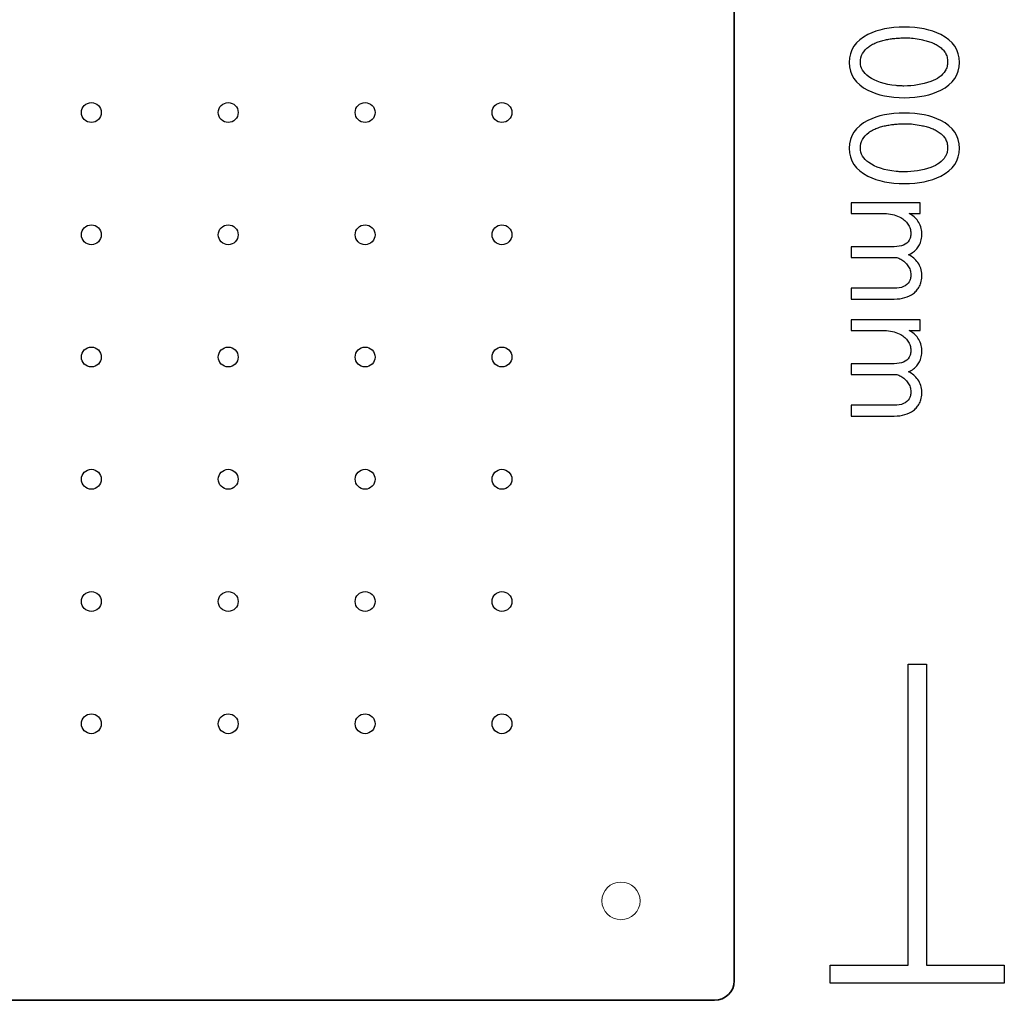
# Model space of a CAD drawing. Units: millimetres. Extents: x -559 to -159, y -225 to 175.
# Drawn here: x -359 to -159, y -225 to -26 of the extents above; entities that cross this region are included whole.
import ezdxf

# ---------------------------------------------------------------- set-up
doc = ezdxf.new("R2010")
doc.units = ezdxf.units.MM
doc.header["$MEASUREMENT"] = 0
doc.layers.add('Layer 1', color=7, linetype='Continuous')

msp = doc.modelspace()

# ---------------------------------------------------------------- linework, layer by layer
at = {"layer": 'Layer 1', "color": 250, "lineweight": 35}
msp.add_lwpolyline([(-555.1473, 110.7919), (-218.1525, 110.7919), (-217.3415, 110.7116), (-216.5849, 110.4816), (-215.8994, 110.118), (-215.3014, 109.6368), (-214.8075, 109.0541), (-214.4342, 108.3862), (-214.1982, 107.6491), (-214.1158, 106.8589), (-214.1158, -221.4799), (-214.1982, -222.2701), (-214.4342, -223.0072), (-214.8075, -223.6751), (-215.3014, -224.2578), (-215.8994, -224.739), (-216.5849, -225.1026), (-217.3415, -225.3326), (-218.1525, -225.4129), (-555.1473, -225.4129)], dxfattribs=at)
at = {"layer": 'Layer 1', "color": 250}
for points in [[(-190.7193, -34.7002), (-190.66, -35.6107), (-190.4823, -36.4632), (-190.186, -37.2577), (-189.7712, -37.9942), (-189.2378, -38.6726), (-188.586, -39.2931), (-187.8157, -39.8555), (-186.9268, -40.3598), (-186.1512, -40.7143), (-185.3326, -41.0215), (-184.4711, -41.2814), (-183.5665, -41.4941), (-182.6189, -41.6595), (-181.6283, -41.7777), (-180.5947, -41.8486), (-179.5181, -41.8722), (-178.4412, -41.8486), (-177.4074, -41.7777), (-176.4167, -41.6595), (-175.469, -41.4941), (-174.5643, -41.2814), (-173.7027, -41.0215), (-172.8841, -40.7143), (-172.1085, -40.3598), (-171.2196, -39.8555), (-170.4493, -39.2931), (-169.7975, -38.6726), (-169.2642, -37.9942), (-168.8494, -37.2577), (-168.5531, -36.4632), (-168.3754, -35.6107), (-168.3161, -34.7002), (-168.3754, -33.7902), (-168.5531, -32.9381), (-168.8494, -32.1438), (-169.2642, -31.4075), (-169.7975, -30.7291), (-170.4493, -30.1086), (-171.2196, -29.546), (-172.1085, -29.0414), (-172.8841, -28.6869), (-173.7027, -28.3797), (-174.5643, -28.1198), (-175.469, -27.9071), (-176.4167, -27.7417), (-177.4074, -27.6235), (-178.4412, -27.5526), (-179.5181, -27.529), (-180.5947, -27.5526), (-181.6283, -27.6235), (-182.6189, -27.7417), (-183.5665, -27.9071), (-184.4711, -28.1198), (-185.3326, -28.3797), (-186.1512, -28.6869), (-186.9268, -29.0414), (-187.8157, -29.546), (-188.586, -30.1086), (-189.2378, -30.7291), (-189.7712, -31.4075), (-190.186, -32.1438), (-190.4823, -32.9381), (-190.66, -33.7902), (-190.7193, -34.7002)], [(-171.1966, -36.4002), (-171.4476, -36.7601), (-171.7326, -37.0957), (-172.0516, -37.407), (-172.4047, -37.6939), (-172.7918, -37.9565), (-173.2129, -38.1947), (-173.6679, -38.4086), (-174.157, -38.5981), (-174.8058, -38.8102), (-175.4641, -38.9939), (-176.1319, -39.1494), (-176.8093, -39.2766), (-177.4961, -39.3755), (-178.1925, -39.4461), (-178.8983, -39.4885), (-179.6136, -39.5026), (-179.7855, -39.5011), (-179.9648, -39.4967), (-180.1516, -39.4894), (-180.3459, -39.4792), (-180.5476, -39.466), (-180.7568, -39.4499), (-180.9736, -39.4308), (-181.1979, -39.4088), (-182.0583, -39.3007), (-182.8711, -39.1595), (-183.6365, -38.985), (-184.3544, -38.7775), (-185.0248, -38.5367), (-185.6476, -38.2629), (-186.2229, -37.9559), (-186.7507, -37.6158), (-187.1483, -37.3055), (-187.4929, -36.9786), (-187.7845, -36.6352), (-188.023, -36.2751), (-188.2085, -35.8985), (-188.341, -35.5052), (-188.4205, -35.0954), (-188.447, -34.669), (-188.4207, -34.1934), (-188.3419, -33.7408), (-188.2106, -33.311), (-188.0267, -32.9041), (-187.7904, -32.5201), (-187.5015, -32.1588), (-187.1602, -31.8204), (-186.7664, -31.5047), (-186.5755, -31.3712), (-186.3786, -31.2436), (-186.1757, -31.1218), (-185.9667, -31.0059), (-185.7517, -30.8959), (-185.5306, -30.7917), (-185.3034, -30.6934), (-185.0701, -30.601), (-184.8334, -30.5139), (-184.5952, -30.4322), (-184.3555, -30.3559), (-184.1143, -30.2851), (-183.8716, -30.2195), (-183.6274, -30.1593), (-183.3817, -30.1045), (-183.1344, -30.0549), (-182.8874, -30.01), (-182.6423, -29.9684), (-182.3993, -29.9302), (-182.1582, -29.8954), (-181.9192, -29.864), (-181.6822, -29.836), (-181.4472, -29.8114), (-181.2143, -29.7903), (-180.9776, -29.772), (-180.7321, -29.7561), (-180.4777, -29.7426), (-180.2145, -29.7315), (-179.9426, -29.7229), (-179.662, -29.7167), (-179.3728, -29.7129), (-179.075, -29.7117), (-178.764, -29.7171), (-178.4349, -29.7332), (-178.0877, -29.76), (-177.7222, -29.7975), (-177.3385, -29.8458), (-176.9365, -29.9048), (-176.516, -29.9745), (-176.0771, -30.0549), (-175.8334, -30.1042), (-175.5901, -30.1583), (-175.3474, -30.2173), (-175.1051, -30.2811), (-174.8633, -30.3497), (-174.6221, -30.4232), (-174.3814, -30.5017), (-174.1413, -30.585), (-173.9042, -30.674), (-173.6731, -30.7693), (-173.448, -30.871), (-173.229, -30.979), (-173.016, -31.0933), (-172.809, -31.214), (-172.608, -31.3409), (-172.413, -31.4742), (-172.2255, -31.614), (-172.0477, -31.7606), (-171.8793, -31.914), (-171.7206, -32.0742), (-171.5713, -32.2412), (-171.4315, -32.415), (-171.3011, -32.5955), (-171.1802, -32.7829), (-171.0715, -32.9783), (-170.9774, -33.1825), (-170.8977, -33.3954), (-170.8326, -33.617), (-170.7819, -33.8474), (-170.7457, -34.0866), (-170.724, -34.3345), (-170.7168, -34.5912), (-170.7243, -34.8479), (-170.7468, -35.096), (-170.7842, -35.3352), (-170.8367, -35.5658), (-170.9041, -35.7875), (-170.9866, -36.0005), (-171.0841, -36.2047), (-171.1966, -36.4002)], [(-190.7193, -52.1626), (-190.66, -53.0731), (-190.4823, -53.9256), (-190.186, -54.7201), (-189.7712, -55.4566), (-189.2378, -56.135), (-188.586, -56.7555), (-187.8157, -57.3179), (-186.9268, -57.8222), (-186.1512, -58.1766), (-185.3326, -58.4838), (-184.4711, -58.7438), (-183.5665, -58.9565), (-182.6189, -59.1219), (-181.6283, -59.2401), (-180.5947, -59.311), (-179.5181, -59.3346), (-178.4412, -59.311), (-177.4074, -59.2401), (-176.4167, -59.1219), (-175.469, -58.9565), (-174.5643, -58.7438), (-173.7027, -58.4838), (-172.8841, -58.1766), (-172.1085, -57.8222), (-171.2196, -57.3179), (-170.4493, -56.7555), (-169.7975, -56.135), (-169.2642, -55.4566), (-168.8494, -54.7201), (-168.5531, -53.9256), (-168.3754, -53.0731), (-168.3161, -52.1626), (-168.3754, -51.2524), (-168.5531, -50.4001), (-168.8494, -49.6057), (-169.2642, -48.8692), (-169.7975, -48.1907), (-170.4493, -47.5702), (-171.2196, -47.0076), (-172.1085, -46.503), (-172.8841, -46.1486), (-173.7027, -45.8414), (-174.5643, -45.5814), (-175.469, -45.3687), (-176.4167, -45.2033), (-177.4074, -45.0851), (-178.4412, -45.0142), (-179.5181, -44.9906), (-180.5947, -45.0142), (-181.6283, -45.0851), (-182.6189, -45.2033), (-183.5665, -45.3687), (-184.4711, -45.5814), (-185.3326, -45.8414), (-186.1512, -46.1486), (-186.9268, -46.503), (-187.8157, -47.0076), (-188.586, -47.5702), (-189.2378, -48.1907), (-189.7712, -48.8692), (-190.186, -49.6057), (-190.4823, -50.4001), (-190.66, -51.2524), (-190.7193, -52.1626)], [(-171.1966, -53.8625), (-171.4476, -54.2225), (-171.7326, -54.5581), (-172.0516, -54.8694), (-172.4047, -55.1563), (-172.7918, -55.4189), (-173.2129, -55.6571), (-173.6679, -55.871), (-174.157, -56.0605), (-174.8058, -56.2726), (-175.4641, -56.4563), (-176.1319, -56.6118), (-176.8093, -56.739), (-177.4961, -56.8379), (-178.1925, -56.9085), (-178.8983, -56.9509), (-179.6136, -56.965), (-179.7855, -56.9635), (-179.9648, -56.9591), (-180.1516, -56.9518), (-180.3459, -56.9415), (-180.5476, -56.9283), (-180.7568, -56.9122), (-180.9736, -56.8932), (-181.1979, -56.8712), (-182.0583, -56.7631), (-182.8711, -56.6218), (-183.6365, -56.4474), (-184.3544, -56.2398), (-185.0248, -55.9991), (-185.6476, -55.7252), (-186.2229, -55.4183), (-186.7507, -55.0782), (-187.1483, -54.7679), (-187.4929, -54.441), (-187.7845, -54.0976), (-188.023, -53.7375), (-188.2085, -53.3608), (-188.341, -52.9676), (-188.4205, -52.5577), (-188.447, -52.1313), (-188.4207, -51.6557), (-188.3419, -51.203), (-188.2106, -50.7731), (-188.0267, -50.3661), (-187.7904, -49.9819), (-187.5015, -49.6205), (-187.1602, -49.282), (-186.7664, -48.9663), (-186.5755, -48.8328), (-186.3786, -48.7052), (-186.1757, -48.5835), (-185.9667, -48.4676), (-185.7517, -48.3575), (-185.5306, -48.2534), (-185.3034, -48.155), (-185.0701, -48.0626), (-184.8334, -47.9755), (-184.5952, -47.8938), (-184.3555, -47.8175), (-184.1143, -47.7467), (-183.8716, -47.6811), (-183.6274, -47.6209), (-183.3817, -47.5661), (-183.1344, -47.5165), (-182.8874, -47.4716), (-182.6423, -47.43), (-182.3993, -47.3918), (-182.1582, -47.3571), (-181.9192, -47.3257), (-181.6822, -47.2977), (-181.4472, -47.2731), (-181.2143, -47.2519), (-180.9776, -47.2336), (-180.7321, -47.2177), (-180.4777, -47.2042), (-180.2145, -47.1931), (-179.9426, -47.1845), (-179.662, -47.1783), (-179.3728, -47.1745), (-179.075, -47.1733), (-178.764, -47.1787), (-178.4349, -47.1948), (-178.0877, -47.2216), (-177.7222, -47.2591), (-177.3385, -47.3074), (-176.9365, -47.3664), (-176.516, -47.4361), (-176.0771, -47.5165), (-175.8334, -47.5658), (-175.5901, -47.6199), (-175.3474, -47.6789), (-175.1051, -47.7427), (-174.8633, -47.8113), (-174.6221, -47.8848), (-174.3814, -47.9633), (-174.1413, -48.0466), (-173.9042, -48.1356), (-173.6731, -48.2309), (-173.448, -48.3326), (-173.229, -48.4406), (-173.016, -48.5549), (-172.809, -48.6756), (-172.608, -48.8025), (-172.413, -48.9358), (-172.2255, -49.0756), (-172.0477, -49.2223), (-171.8793, -49.3757), (-171.7206, -49.536), (-171.5713, -49.703), (-171.4315, -49.8769), (-171.3011, -50.0577), (-171.1802, -50.2453), (-171.0715, -50.4407), (-170.9774, -50.6448), (-170.8977, -50.8577), (-170.8326, -51.0793), (-170.7819, -51.3097), (-170.7457, -51.5489), (-170.724, -51.7968), (-170.7168, -52.0535), (-170.7243, -52.3103), (-170.7468, -52.5583), (-170.7842, -52.7976), (-170.8367, -53.0281), (-170.9041, -53.2499), (-170.9866, -53.4629), (-171.0841, -53.6671), (-171.1966, -53.8625)], [(-190.3671, -80.6315), (-190.3671, -82.815), (-181.5658, -82.815), (-180.9816, -82.7972), (-180.4248, -82.7438), (-179.8955, -82.6548), (-179.3937, -82.5303), (-178.9194, -82.3701), (-178.4726, -82.1744), (-178.0532, -81.9432), (-177.6614, -81.6764), (-177.4741, -81.5276), (-177.2964, -81.3695), (-177.1281, -81.2022), (-176.9693, -81.0256), (-176.82, -80.8397), (-176.6803, -80.6446), (-176.55, -80.4402), (-176.4293, -80.2266), (-176.3206, -79.9996), (-176.2263, -79.755), (-176.1465, -79.4929), (-176.0813, -79.2131), (-176.0304, -78.9159), (-175.9942, -78.601), (-175.9724, -78.2687), (-175.9651, -77.9188), (-175.9776, -77.5658), (-176.0151, -77.224), (-176.0777, -76.8934), (-176.1652, -76.574), (-176.2777, -76.2659), (-176.4152, -75.969), (-176.5777, -75.6833), (-176.7651, -75.4089), (-176.9523, -75.1706), (-177.1533, -74.943), (-177.368, -74.7262), (-177.5963, -74.5201), (-177.8381, -74.3247), (-178.0932, -74.14), (-178.3615, -73.966), (-178.6429, -73.8028), (-178.383, -73.6763), (-178.1322, -73.538), (-177.8914, -73.388), (-177.6614, -73.2262), (-177.4741, -73.0774), (-177.2964, -72.9193), (-177.1281, -72.752), (-176.9693, -72.5754), (-176.82, -72.3895), (-176.6803, -72.1944), (-176.55, -71.99), (-176.4293, -71.7764), (-176.3206, -71.5492), (-176.2263, -71.3046), (-176.1465, -71.0426), (-176.0813, -70.763), (-176.0304, -70.466), (-175.9942, -70.1514), (-175.9724, -69.8192), (-175.9651, -69.4694), (-175.9776, -69.1164), (-176.0151, -68.7746), (-176.0777, -68.444), (-176.1652, -68.1246), (-176.2777, -67.8165), (-176.4152, -67.5196), (-176.5777, -67.2339), (-176.7651, -66.9595), (-176.9431, -66.7324), (-177.1333, -66.5151), (-177.3355, -66.3075), (-177.55, -66.1096), (-177.7768, -65.9215), (-178.0158, -65.7432), (-178.2672, -65.5747), (-178.531, -65.4159), (-176.2853, -65.4159), (-176.2853, -63.2332), (-190.3671, -63.2332), (-190.3671, -65.4159), (-183.161, -65.4159), (-182.7412, -65.4666), (-182.3378, -65.5329), (-181.9506, -65.6148), (-181.5795, -65.7122), (-181.2243, -65.8253), (-180.8851, -65.9539), (-180.5617, -66.0981), (-180.2539, -66.2579), (-180.0349, -66.388), (-179.8259, -66.5287), (-179.6269, -66.6802), (-179.4378, -66.8425), (-179.2588, -67.0154), (-179.0897, -67.1991), (-178.9306, -67.3935), (-178.7815, -67.5986), (-178.6464, -67.811), (-178.5294, -68.0273), (-178.4303, -68.2475), (-178.3493, -68.4716), (-178.2864, -68.6995), (-178.2414, -68.9314), (-178.2144, -69.1672), (-178.2054, -69.4069), (-178.2102, -69.6408), (-178.2245, -69.859), (-178.2483, -70.0617), (-178.2816, -70.2487), (-178.3244, -70.4202), (-178.3768, -70.576), (-178.4386, -70.7161), (-178.5099, -70.8406), (-178.7482, -71.1549), (-179.0277, -71.4272), (-179.3481, -71.6577), (-179.7097, -71.8462), (-180.1122, -71.9929), (-180.5557, -72.0976), (-181.0403, -72.1605), (-181.5658, -72.1814), (-190.3671, -72.1814), (-190.3671, -74.3641), (-181.5658, -74.3641), (-181.0272, -74.3488), (-180.8233, -74.4296), (-180.6268, -74.5163), (-180.4371, -74.6089), (-180.2539, -74.7073), (-180.0349, -74.8374), (-179.8259, -74.9781), (-179.6269, -75.1296), (-179.4378, -75.2919), (-179.2588, -75.4648), (-179.0897, -75.6485), (-178.9306, -75.8429), (-178.7815, -76.048), (-178.6464, -76.2605), (-178.5294, -76.4768), (-178.4303, -76.6971), (-178.3493, -76.9213), (-178.2864, -77.1494), (-178.2414, -77.3814), (-178.2144, -77.6173), (-178.2054, -77.857), (-178.2102, -78.0909), (-178.2245, -78.3091), (-178.2483, -78.5117), (-178.2816, -78.6986), (-178.3244, -78.87), (-178.3768, -79.0258), (-178.4386, -79.1661), (-178.5099, -79.2908), (-178.7482, -79.605), (-179.0277, -79.8774), (-179.3481, -80.1078), (-179.7097, -80.2963), (-180.1122, -80.443), (-180.5557, -80.5477), (-181.0403, -80.6106), (-181.5658, -80.6315), (-190.3671, -80.6315)], [(-190.3671, -104.4239), (-190.3671, -106.6074), (-181.5658, -106.6074), (-180.9816, -106.5896), (-180.4248, -106.5362), (-179.8955, -106.4472), (-179.3937, -106.3226), (-178.9194, -106.1625), (-178.4726, -105.9668), (-178.0532, -105.7355), (-177.6614, -105.4687), (-177.4741, -105.3199), (-177.2964, -105.1619), (-177.1281, -104.9945), (-176.9693, -104.8179), (-176.82, -104.632), (-176.6803, -104.4369), (-176.55, -104.2325), (-176.4293, -104.0189), (-176.3206, -103.7919), (-176.2263, -103.5473), (-176.1465, -103.2852), (-176.0813, -103.0055), (-176.0304, -102.7082), (-175.9942, -102.3934), (-175.9724, -102.0611), (-175.9651, -101.7112), (-175.9776, -101.3582), (-176.0151, -101.0164), (-176.0777, -100.6858), (-176.1652, -100.3664), (-176.2777, -100.0583), (-176.4152, -99.7614), (-176.5777, -99.4757), (-176.7651, -99.2013), (-176.9523, -98.963), (-177.1533, -98.7354), (-177.368, -98.5185), (-177.5963, -98.3124), (-177.8381, -98.117), (-178.0932, -97.9323), (-178.3615, -97.7583), (-178.6429, -97.5951), (-178.383, -97.4686), (-178.1322, -97.3303), (-177.8914, -97.1803), (-177.6614, -97.0186), (-177.4741, -96.8698), (-177.2964, -96.7117), (-177.1281, -96.5444), (-176.9693, -96.3678), (-176.82, -96.1819), (-176.6803, -95.9868), (-176.55, -95.7824), (-176.4293, -95.5688), (-176.3206, -95.3416), (-176.2263, -95.0969), (-176.1465, -94.8347), (-176.0813, -94.555), (-176.0304, -94.2579), (-175.9942, -93.9431), (-175.9724, -93.6109), (-175.9651, -93.261), (-175.9776, -92.908), (-176.0151, -92.5662), (-176.0777, -92.2356), (-176.1652, -91.9162), (-176.2777, -91.6081), (-176.4152, -91.3112), (-176.5777, -91.0255), (-176.7651, -90.7511), (-176.9431, -90.524), (-177.1333, -90.3067), (-177.3355, -90.0991), (-177.55, -89.9012), (-177.7768, -89.7131), (-178.0158, -89.5348), (-178.2672, -89.3663), (-178.531, -89.2075), (-176.2853, -89.2075), (-176.2853, -87.0248), (-190.3671, -87.0248), (-190.3671, -89.2075), (-183.161, -89.2075), (-182.7412, -89.2582), (-182.3378, -89.3245), (-181.9506, -89.4064), (-181.5795, -89.5038), (-181.2243, -89.6169), (-180.8851, -89.7455), (-180.5617, -89.8897), (-180.2539, -90.0495), (-180.0349, -90.1796), (-179.8259, -90.3203), (-179.6269, -90.4718), (-179.4378, -90.6341), (-179.2588, -90.807), (-179.0897, -90.9907), (-178.9306, -91.1851), (-178.7815, -91.3902), (-178.6464, -91.6026), (-178.5294, -91.8189), (-178.4303, -92.0391), (-178.3493, -92.2632), (-178.2864, -92.4911), (-178.2414, -92.723), (-178.2144, -92.9588), (-178.2054, -93.1985), (-178.2102, -93.4324), (-178.2245, -93.6506), (-178.2483, -93.8533), (-178.2816, -94.0404), (-178.3244, -94.212), (-178.3768, -94.3679), (-178.4386, -94.5082), (-178.5099, -94.633), (-178.7482, -94.9472), (-179.0277, -95.2196), (-179.3481, -95.45), (-179.7097, -95.6385), (-180.1122, -95.7852), (-180.5557, -95.8899), (-181.0403, -95.9528), (-181.5658, -95.9737), (-190.3671, -95.9737), (-190.3671, -98.1564), (-181.5658, -98.1564), (-181.0272, -98.1412), (-180.8233, -98.222), (-180.6268, -98.3087), (-180.4371, -98.4012), (-180.2539, -98.4996), (-180.0349, -98.6297), (-179.8259, -98.7705), (-179.6269, -98.922), (-179.4378, -99.0842), (-179.2588, -99.2572), (-179.0897, -99.4409), (-178.9306, -99.6353), (-178.7815, -99.8404), (-178.6464, -100.0529), (-178.5294, -100.2692), (-178.4303, -100.4895), (-178.3493, -100.7137), (-178.2864, -100.9418), (-178.2414, -101.1738), (-178.2144, -101.4096), (-178.2054, -101.6494), (-178.2102, -101.8832), (-178.2245, -102.1014), (-178.2483, -102.304), (-178.2816, -102.491), (-178.3244, -102.6623), (-178.3768, -102.8182), (-178.4386, -102.9584), (-178.5099, -103.0832), (-178.7482, -103.3974), (-179.0277, -103.6698), (-179.3481, -103.9002), (-179.7097, -104.0887), (-180.1122, -104.2354), (-180.5557, -104.3401), (-181.0403, -104.403), (-181.5658, -104.4239), (-190.3671, -104.4239)], [(-159.1838, -221.9524), (-194.5875, -221.9524), (-194.5875, -218.273), (-178.7741, -218.273), (-178.7741, -157.0946), (-174.9978, -157.0946), (-174.9978, -218.273), (-159.1838, -218.273), (-159.1838, -221.9524)]]:
    msp.add_lwpolyline(points, close=True, dxfattribs=at)
at = {"layer": 'Layer 1', "color": 7, "lineweight": 25}
for points in [[(-344.8985, -42.872), (-344.4912, -42.9131), (-344.1119, -43.0309), (-343.7688, -43.2173), (-343.4698, -43.4641), (-343.2232, -43.7632), (-343.037, -44.1065), (-342.9193, -44.4858), (-342.8783, -44.893), (-342.9193, -45.3004), (-343.037, -45.6799), (-343.2232, -46.0234), (-343.4698, -46.3226), (-343.7688, -46.5695), (-344.1119, -46.7559), (-344.4912, -46.8737), (-344.8985, -46.9148), (-345.3056, -46.8737), (-345.6848, -46.7559), (-346.0279, -46.5695), (-346.327, -46.3226), (-346.5737, -46.0234), (-346.76, -45.6799), (-346.8777, -45.3004), (-346.9188, -44.893), (-346.8777, -44.4858), (-346.76, -44.1065), (-346.5737, -43.7632), (-346.327, -43.4641), (-346.0279, -43.2173), (-345.6848, -43.0309), (-345.3056, -42.9131), (-344.8985, -42.872)], [(-317.056, -42.872), (-316.6487, -42.9131), (-316.2694, -43.0309), (-315.9262, -43.2173), (-315.6272, -43.4641), (-315.3806, -43.7632), (-315.1944, -44.1065), (-315.0767, -44.4858), (-315.0357, -44.893), (-315.0767, -45.3004), (-315.1944, -45.6799), (-315.3806, -46.0234), (-315.6272, -46.3226), (-315.9262, -46.5695), (-316.2694, -46.7559), (-316.6487, -46.8737), (-317.056, -46.9148), (-317.463, -46.8737), (-317.8422, -46.7559), (-318.1854, -46.5695), (-318.4844, -46.3226), (-318.7311, -46.0234), (-318.9174, -45.6799), (-319.0351, -45.3004), (-319.0762, -44.893), (-319.0351, -44.4858), (-318.9174, -44.1065), (-318.7311, -43.7632), (-318.4844, -43.4641), (-318.1854, -43.2173), (-317.8422, -43.0309), (-317.463, -42.9131), (-317.056, -42.872)], [(-289.2134, -42.872), (-288.8061, -42.9131), (-288.4267, -43.0309), (-288.0833, -43.2173), (-287.7842, -43.4641), (-287.5375, -43.7632), (-287.3511, -44.1065), (-287.2334, -44.4858), (-287.1923, -44.893), (-287.2334, -45.3004), (-287.3511, -45.6799), (-287.5375, -46.0234), (-287.7842, -46.3226), (-288.0833, -46.5695), (-288.4267, -46.7559), (-288.8061, -46.8737), (-289.2134, -46.9148), (-289.6204, -46.8737), (-289.9996, -46.7559), (-290.3428, -46.5695), (-290.6418, -46.3226), (-290.8885, -46.0234), (-291.0748, -45.6799), (-291.1925, -45.3004), (-291.2336, -44.893), (-291.1925, -44.4858), (-291.0748, -44.1065), (-290.8885, -43.7632), (-290.6418, -43.4641), (-290.3428, -43.2173), (-289.9996, -43.0309), (-289.6204, -42.9131), (-289.2134, -42.872)], [(-261.3708, -42.872), (-260.9635, -42.9131), (-260.5841, -43.0309), (-260.2408, -43.2173), (-259.9417, -43.4641), (-259.6949, -43.7632), (-259.5085, -44.1065), (-259.3908, -44.4858), (-259.3497, -44.893), (-259.3908, -45.3004), (-259.5085, -45.6799), (-259.6949, -46.0234), (-259.9417, -46.3226), (-260.2408, -46.5695), (-260.5841, -46.7559), (-260.9635, -46.8737), (-261.3708, -46.9148), (-261.7779, -46.8737), (-262.157, -46.7559), (-262.5002, -46.5695), (-262.7992, -46.3226), (-263.046, -46.0234), (-263.2323, -45.6799), (-263.35, -45.3004), (-263.3911, -44.893), (-263.35, -44.4858), (-263.2323, -44.1065), (-263.046, -43.7632), (-262.7992, -43.4641), (-262.5002, -43.2173), (-262.157, -43.0309), (-261.7779, -42.9131), (-261.3708, -42.872)], [(-344.8985, -67.7283), (-344.4912, -67.7694), (-344.1119, -67.8872), (-343.7688, -68.0736), (-343.4698, -68.3205), (-343.2232, -68.6197), (-343.037, -68.9631), (-342.9193, -69.3426), (-342.8783, -69.7501), (-342.9193, -70.1575), (-343.037, -70.537), (-343.2232, -70.8804), (-343.4698, -71.1796), (-343.7688, -71.4265), (-344.1119, -71.6129), (-344.4912, -71.7307), (-344.8985, -71.7718), (-345.3056, -71.7307), (-345.6848, -71.6129), (-346.0279, -71.4265), (-346.327, -71.1796), (-346.5737, -70.8804), (-346.76, -70.537), (-346.8777, -70.1575), (-346.9188, -69.7501), (-346.8777, -69.3426), (-346.76, -68.9631), (-346.5737, -68.6197), (-346.327, -68.3205), (-346.0279, -68.0736), (-345.6848, -67.8872), (-345.3056, -67.7694), (-344.8985, -67.7283)], [(-317.056, -67.7283), (-316.6487, -67.7694), (-316.2694, -67.8872), (-315.9262, -68.0736), (-315.6272, -68.3205), (-315.3806, -68.6197), (-315.1944, -68.9631), (-315.0767, -69.3426), (-315.0357, -69.7501), (-315.0767, -70.1575), (-315.1944, -70.537), (-315.3806, -70.8804), (-315.6272, -71.1796), (-315.9262, -71.4265), (-316.2694, -71.6129), (-316.6487, -71.7307), (-317.056, -71.7718), (-317.463, -71.7307), (-317.8422, -71.6129), (-318.1854, -71.4265), (-318.4844, -71.1796), (-318.7311, -70.8804), (-318.9174, -70.537), (-319.0351, -70.1575), (-319.0762, -69.7501), (-319.0351, -69.3426), (-318.9174, -68.9631), (-318.7311, -68.6197), (-318.4844, -68.3205), (-318.1854, -68.0736), (-317.8422, -67.8872), (-317.463, -67.7694), (-317.056, -67.7283)], [(-289.2134, -67.7283), (-288.8061, -67.7694), (-288.4267, -67.8872), (-288.0833, -68.0736), (-287.7842, -68.3205), (-287.5375, -68.6197), (-287.3511, -68.9631), (-287.2334, -69.3426), (-287.1923, -69.7501), (-287.2334, -70.1575), (-287.3511, -70.537), (-287.5375, -70.8804), (-287.7842, -71.1796), (-288.0833, -71.4265), (-288.4267, -71.6129), (-288.8061, -71.7307), (-289.2134, -71.7718), (-289.6204, -71.7307), (-289.9996, -71.6129), (-290.3428, -71.4265), (-290.6418, -71.1796), (-290.8885, -70.8804), (-291.0748, -70.537), (-291.1925, -70.1575), (-291.2336, -69.7501), (-291.1925, -69.3426), (-291.0748, -68.9631), (-290.8885, -68.6197), (-290.6418, -68.3205), (-290.3428, -68.0736), (-289.9996, -67.8872), (-289.6204, -67.7694), (-289.2134, -67.7283)], [(-261.3708, -67.7283), (-260.9635, -67.7694), (-260.5841, -67.8872), (-260.2408, -68.0736), (-259.9417, -68.3205), (-259.6949, -68.6197), (-259.5085, -68.9631), (-259.3908, -69.3426), (-259.3497, -69.7501), (-259.3908, -70.1575), (-259.5085, -70.537), (-259.6949, -70.8804), (-259.9417, -71.1796), (-260.2408, -71.4265), (-260.5841, -71.6129), (-260.9635, -71.7307), (-261.3708, -71.7718), (-261.7779, -71.7307), (-262.157, -71.6129), (-262.5002, -71.4265), (-262.7992, -71.1796), (-263.046, -70.8804), (-263.2323, -70.537), (-263.35, -70.1575), (-263.3911, -69.7501), (-263.35, -69.3426), (-263.2323, -68.9631), (-263.046, -68.6197), (-262.7992, -68.3205), (-262.5002, -68.0736), (-262.157, -67.8872), (-261.7779, -67.7694), (-261.3708, -67.7283)], [(-344.8985, -92.5853), (-344.4912, -92.6264), (-344.1119, -92.7442), (-343.7688, -92.9306), (-343.4698, -93.1775), (-343.2232, -93.4767), (-343.037, -93.8202), (-342.9193, -94.1997), (-342.8783, -94.6071), (-342.9193, -95.0145), (-343.037, -95.394), (-343.2232, -95.7375), (-343.4698, -96.0367), (-343.7688, -96.2836), (-344.1119, -96.47), (-344.4912, -96.5878), (-344.8985, -96.6289), (-345.3056, -96.5878), (-345.6848, -96.47), (-346.0279, -96.2836), (-346.327, -96.0367), (-346.5737, -95.7375), (-346.76, -95.394), (-346.8777, -95.0145), (-346.9188, -94.6071), (-346.8777, -94.1997), (-346.76, -93.8202), (-346.5737, -93.4767), (-346.327, -93.1775), (-346.0279, -92.9306), (-345.6848, -92.7442), (-345.3056, -92.6264), (-344.8985, -92.5853)], [(-317.056, -92.5853), (-316.6487, -92.6264), (-316.2694, -92.7442), (-315.9262, -92.9306), (-315.6272, -93.1775), (-315.3806, -93.4767), (-315.1944, -93.8202), (-315.0767, -94.1997), (-315.0357, -94.6071), (-315.0767, -95.0145), (-315.1944, -95.394), (-315.3806, -95.7375), (-315.6272, -96.0367), (-315.9262, -96.2836), (-316.2694, -96.47), (-316.6487, -96.5878), (-317.056, -96.6289), (-317.463, -96.5878), (-317.8422, -96.47), (-318.1854, -96.2836), (-318.4844, -96.0367), (-318.7311, -95.7375), (-318.9174, -95.394), (-319.0351, -95.0145), (-319.0762, -94.6071), (-319.0351, -94.1997), (-318.9174, -93.8202), (-318.7311, -93.4767), (-318.4844, -93.1775), (-318.1854, -92.9306), (-317.8422, -92.7442), (-317.463, -92.6264), (-317.056, -92.5853)], [(-289.2134, -92.5853), (-288.8061, -92.6264), (-288.4267, -92.7442), (-288.0833, -92.9306), (-287.7842, -93.1775), (-287.5375, -93.4767), (-287.3511, -93.8202), (-287.2334, -94.1997), (-287.1923, -94.6071), (-287.2334, -95.0145), (-287.3511, -95.394), (-287.5375, -95.7375), (-287.7842, -96.0367), (-288.0833, -96.2836), (-288.4267, -96.47), (-288.8061, -96.5878), (-289.2134, -96.6289), (-289.6204, -96.5878), (-289.9996, -96.47), (-290.3428, -96.2836), (-290.6418, -96.0367), (-290.8885, -95.7375), (-291.0748, -95.394), (-291.1925, -95.0145), (-291.2336, -94.6071), (-291.1925, -94.1997), (-291.0748, -93.8202), (-290.8885, -93.4767), (-290.6418, -93.1775), (-290.3428, -92.9306), (-289.9996, -92.7442), (-289.6204, -92.6264), (-289.2134, -92.5853)], [(-261.3708, -92.5853), (-260.9635, -92.6264), (-260.5841, -92.7442), (-260.2408, -92.9306), (-259.9417, -93.1775), (-259.6949, -93.4767), (-259.5085, -93.8202), (-259.3908, -94.1997), (-259.3497, -94.6071), (-259.3908, -95.0145), (-259.5085, -95.394), (-259.6949, -95.7375), (-259.9417, -96.0367), (-260.2408, -96.2836), (-260.5841, -96.47), (-260.9635, -96.5878), (-261.3708, -96.6289), (-261.7779, -96.5878), (-262.157, -96.47), (-262.5002, -96.2836), (-262.7992, -96.0367), (-263.046, -95.7375), (-263.2323, -95.394), (-263.35, -95.0145), (-263.3911, -94.6071), (-263.35, -94.1997), (-263.2323, -93.8202), (-263.046, -93.4767), (-262.7992, -93.1775), (-262.5002, -92.9306), (-262.157, -92.7442), (-261.7779, -92.6264), (-261.3708, -92.5853)], [(-344.8985, -117.4423), (-344.4912, -117.4834), (-344.1119, -117.6012), (-343.7688, -117.7876), (-343.4698, -118.0345), (-343.2232, -118.3337), (-343.037, -118.6772), (-342.9193, -119.0567), (-342.8783, -119.4641), (-342.9193, -119.8715), (-343.037, -120.251), (-343.2232, -120.5945), (-343.4698, -120.8937), (-343.7688, -121.1406), (-344.1119, -121.327), (-344.4912, -121.4448), (-344.8985, -121.4859), (-345.3056, -121.4448), (-345.6848, -121.327), (-346.0279, -121.1406), (-346.327, -120.8937), (-346.5737, -120.5945), (-346.76, -120.251), (-346.8777, -119.8715), (-346.9188, -119.4641), (-346.8777, -119.0567), (-346.76, -118.6772), (-346.5737, -118.3337), (-346.327, -118.0345), (-346.0279, -117.7876), (-345.6848, -117.6012), (-345.3056, -117.4834), (-344.8985, -117.4423)], [(-317.056, -117.4423), (-316.6487, -117.4834), (-316.2694, -117.6012), (-315.9262, -117.7876), (-315.6272, -118.0345), (-315.3806, -118.3337), (-315.1944, -118.6772), (-315.0767, -119.0567), (-315.0357, -119.4641), (-315.0767, -119.8715), (-315.1944, -120.251), (-315.3806, -120.5945), (-315.6272, -120.8937), (-315.9262, -121.1406), (-316.2694, -121.327), (-316.6487, -121.4448), (-317.056, -121.4859), (-317.463, -121.4448), (-317.8422, -121.327), (-318.1854, -121.1406), (-318.4844, -120.8937), (-318.7311, -120.5945), (-318.9174, -120.251), (-319.0351, -119.8715), (-319.0762, -119.4641), (-319.0351, -119.0567), (-318.9174, -118.6772), (-318.7311, -118.3337), (-318.4844, -118.0345), (-318.1854, -117.7876), (-317.8422, -117.6012), (-317.463, -117.4834), (-317.056, -117.4423)], [(-289.2134, -117.4423), (-288.8061, -117.4834), (-288.4267, -117.6012), (-288.0833, -117.7876), (-287.7842, -118.0345), (-287.5375, -118.3337), (-287.3511, -118.6772), (-287.2334, -119.0567), (-287.1923, -119.4641), (-287.2334, -119.8715), (-287.3511, -120.251), (-287.5375, -120.5945), (-287.7842, -120.8937), (-288.0833, -121.1406), (-288.4267, -121.327), (-288.8061, -121.4448), (-289.2134, -121.4859), (-289.6204, -121.4448), (-289.9996, -121.327), (-290.3428, -121.1406), (-290.6418, -120.8937), (-290.8885, -120.5945), (-291.0748, -120.251), (-291.1925, -119.8715), (-291.2336, -119.4641), (-291.1925, -119.0567), (-291.0748, -118.6772), (-290.8885, -118.3337), (-290.6418, -118.0345), (-290.3428, -117.7876), (-289.9996, -117.6012), (-289.6204, -117.4834), (-289.2134, -117.4423)], [(-261.3708, -117.4423), (-260.9635, -117.4834), (-260.5841, -117.6012), (-260.2408, -117.7876), (-259.9417, -118.0345), (-259.6949, -118.3337), (-259.5085, -118.6772), (-259.3908, -119.0567), (-259.3497, -119.4641), (-259.3908, -119.8715), (-259.5085, -120.251), (-259.6949, -120.5945), (-259.9417, -120.8937), (-260.2408, -121.1406), (-260.5841, -121.327), (-260.9635, -121.4448), (-261.3708, -121.4859), (-261.7779, -121.4448), (-262.157, -121.327), (-262.5002, -121.1406), (-262.7992, -120.8937), (-263.046, -120.5945), (-263.2323, -120.251), (-263.35, -119.8715), (-263.3911, -119.4641), (-263.35, -119.0567), (-263.2323, -118.6772), (-263.046, -118.3337), (-262.7992, -118.0345), (-262.5002, -117.7876), (-262.157, -117.6012), (-261.7779, -117.4834), (-261.3708, -117.4423)], [(-344.8985, -142.2993), (-344.4912, -142.3404), (-344.1119, -142.4582), (-343.7688, -142.6446), (-343.4698, -142.8915), (-343.2232, -143.1907), (-343.037, -143.5342), (-342.9193, -143.9137), (-342.8783, -144.3211), (-342.9193, -144.7285), (-343.037, -145.108), (-343.2232, -145.4515), (-343.4698, -145.7507), (-343.7688, -145.9976), (-344.1119, -146.184), (-344.4912, -146.3018), (-344.8985, -146.3429), (-345.3056, -146.3018), (-345.6848, -146.184), (-346.0279, -145.9976), (-346.327, -145.7507), (-346.5737, -145.4515), (-346.76, -145.108), (-346.8777, -144.7285), (-346.9188, -144.3211), (-346.8777, -143.9137), (-346.76, -143.5342), (-346.5737, -143.1907), (-346.327, -142.8915), (-346.0279, -142.6446), (-345.6848, -142.4582), (-345.3056, -142.3404), (-344.8985, -142.2993)], [(-317.056, -142.2993), (-316.6487, -142.3404), (-316.2694, -142.4582), (-315.9262, -142.6446), (-315.6272, -142.8915), (-315.3806, -143.1907), (-315.1944, -143.5342), (-315.0767, -143.9137), (-315.0357, -144.3211), (-315.0767, -144.7285), (-315.1944, -145.108), (-315.3806, -145.4515), (-315.6272, -145.7507), (-315.9262, -145.9976), (-316.2694, -146.184), (-316.6487, -146.3018), (-317.056, -146.3429), (-317.463, -146.3018), (-317.8422, -146.184), (-318.1854, -145.9976), (-318.4844, -145.7507), (-318.7311, -145.4515), (-318.9174, -145.108), (-319.0351, -144.7285), (-319.0762, -144.3211), (-319.0351, -143.9137), (-318.9174, -143.5342), (-318.7311, -143.1907), (-318.4844, -142.8915), (-318.1854, -142.6446), (-317.8422, -142.4582), (-317.463, -142.3404), (-317.056, -142.2993)], [(-289.2134, -142.2993), (-288.8061, -142.3404), (-288.4267, -142.4582), (-288.0833, -142.6446), (-287.7842, -142.8915), (-287.5375, -143.1907), (-287.3511, -143.5342), (-287.2334, -143.9137), (-287.1923, -144.3211), (-287.2334, -144.7285), (-287.3511, -145.108), (-287.5375, -145.4515), (-287.7842, -145.7507), (-288.0833, -145.9976), (-288.4267, -146.184), (-288.8061, -146.3018), (-289.2134, -146.3429), (-289.6204, -146.3018), (-289.9996, -146.184), (-290.3428, -145.9976), (-290.6418, -145.7507), (-290.8885, -145.4515), (-291.0748, -145.108), (-291.1925, -144.7285), (-291.2336, -144.3211), (-291.1925, -143.9137), (-291.0748, -143.5342), (-290.8885, -143.1907), (-290.6418, -142.8915), (-290.3428, -142.6446), (-289.9996, -142.4582), (-289.6204, -142.3404), (-289.2134, -142.2993)], [(-261.3708, -142.2993), (-260.9635, -142.3404), (-260.5841, -142.4582), (-260.2408, -142.6446), (-259.9417, -142.8915), (-259.6949, -143.1907), (-259.5085, -143.5342), (-259.3908, -143.9137), (-259.3497, -144.3211), (-259.3908, -144.7285), (-259.5085, -145.108), (-259.6949, -145.4515), (-259.9417, -145.7507), (-260.2408, -145.9976), (-260.5841, -146.184), (-260.9635, -146.3018), (-261.3708, -146.3429), (-261.7779, -146.3018), (-262.157, -146.184), (-262.5002, -145.9976), (-262.7992, -145.7507), (-263.046, -145.4515), (-263.2323, -145.108), (-263.35, -144.7285), (-263.3911, -144.3211), (-263.35, -143.9137), (-263.2323, -143.5342), (-263.046, -143.1907), (-262.7992, -142.8915), (-262.5002, -142.6446), (-262.157, -142.4582), (-261.7779, -142.3404), (-261.3708, -142.2993)], [(-344.8985, -167.1564), (-344.4912, -167.1975), (-344.1119, -167.3153), (-343.7688, -167.5017), (-343.4698, -167.7486), (-343.2232, -168.0478), (-343.037, -168.3912), (-342.9193, -168.7707), (-342.8783, -169.1782), (-342.9193, -169.5856), (-343.037, -169.9651), (-343.2232, -170.3085), (-343.4698, -170.6077), (-343.7688, -170.8546), (-344.1119, -171.041), (-344.4912, -171.1588), (-344.8985, -171.1999), (-345.3056, -171.1588), (-345.6848, -171.041), (-346.0279, -170.8546), (-346.327, -170.6077), (-346.5737, -170.3085), (-346.76, -169.9651), (-346.8777, -169.5856), (-346.9188, -169.1782), (-346.8777, -168.7707), (-346.76, -168.3912), (-346.5737, -168.0478), (-346.327, -167.7486), (-346.0279, -167.5017), (-345.6848, -167.3153), (-345.3056, -167.1975), (-344.8985, -167.1564)], [(-317.056, -167.1564), (-316.6487, -167.1975), (-316.2694, -167.3153), (-315.9262, -167.5017), (-315.6272, -167.7486), (-315.3806, -168.0478), (-315.1944, -168.3912), (-315.0767, -168.7707), (-315.0357, -169.1782), (-315.0767, -169.5856), (-315.1944, -169.9651), (-315.3806, -170.3085), (-315.6272, -170.6077), (-315.9262, -170.8546), (-316.2694, -171.041), (-316.6487, -171.1588), (-317.056, -171.1999), (-317.463, -171.1588), (-317.8422, -171.041), (-318.1854, -170.8546), (-318.4844, -170.6077), (-318.7311, -170.3085), (-318.9174, -169.9651), (-319.0351, -169.5856), (-319.0762, -169.1782), (-319.0351, -168.7707), (-318.9174, -168.3912), (-318.7311, -168.0478), (-318.4844, -167.7486), (-318.1854, -167.5017), (-317.8422, -167.3153), (-317.463, -167.1975), (-317.056, -167.1564)], [(-289.2134, -167.1564), (-288.8061, -167.1975), (-288.4267, -167.3153), (-288.0833, -167.5017), (-287.7842, -167.7486), (-287.5375, -168.0478), (-287.3511, -168.3912), (-287.2334, -168.7707), (-287.1923, -169.1782), (-287.2334, -169.5856), (-287.3511, -169.9651), (-287.5375, -170.3085), (-287.7842, -170.6077), (-288.0833, -170.8546), (-288.4267, -171.041), (-288.8061, -171.1588), (-289.2134, -171.1999), (-289.6204, -171.1588), (-289.9996, -171.041), (-290.3428, -170.8546), (-290.6418, -170.6077), (-290.8885, -170.3085), (-291.0748, -169.9651), (-291.1925, -169.5856), (-291.2336, -169.1782), (-291.1925, -168.7707), (-291.0748, -168.3912), (-290.8885, -168.0478), (-290.6418, -167.7486), (-290.3428, -167.5017), (-289.9996, -167.3153), (-289.6204, -167.1975), (-289.2134, -167.1564)], [(-261.3708, -167.1564), (-260.9635, -167.1975), (-260.5841, -167.3153), (-260.2408, -167.5017), (-259.9417, -167.7486), (-259.6949, -168.0478), (-259.5085, -168.3912), (-259.3908, -168.7707), (-259.3497, -169.1782), (-259.3908, -169.5856), (-259.5085, -169.9651), (-259.6949, -170.3085), (-259.9417, -170.6077), (-260.2408, -170.8546), (-260.5841, -171.041), (-260.9635, -171.1588), (-261.3708, -171.1999), (-261.7779, -171.1588), (-262.157, -171.041), (-262.5002, -170.8546), (-262.7992, -170.6077), (-263.046, -170.3085), (-263.2323, -169.9651), (-263.35, -169.5856), (-263.3911, -169.1782), (-263.35, -168.7707), (-263.2323, -168.3912), (-263.046, -168.0478), (-262.7992, -167.7486), (-262.5002, -167.5017), (-262.157, -167.3153), (-261.7779, -167.1975), (-261.3708, -167.1564)]]:
    msp.add_lwpolyline(points, close=True, dxfattribs=at)
at = {"layer": 'Layer 1', "color": 7, "lineweight": 9}
msp.add_lwpolyline([(-237.1633, -201.3642), (-236.3801, -201.442), (-235.6506, -201.6653), (-234.9904, -202.0185), (-234.4152, -202.4863), (-233.9407, -203.0532), (-233.5823, -203.7039), (-233.3559, -204.423), (-233.2769, -205.195), (-233.3559, -205.967), (-233.5823, -206.6862), (-233.9407, -207.337), (-234.4152, -207.9042), (-234.9904, -208.3721), (-235.6506, -208.7254), (-236.3801, -208.9487), (-237.1633, -209.0266), (-237.9465, -208.9487), (-238.676, -208.7254), (-239.3362, -208.3721), (-239.9114, -207.9042), (-240.3859, -207.337), (-240.7443, -206.6862), (-240.9707, -205.967), (-241.0497, -205.195), (-240.9707, -204.423), (-240.7443, -203.7039), (-240.3859, -203.0532), (-239.9114, -202.4863), (-239.3362, -202.0185), (-238.676, -201.6653), (-237.9465, -201.442), (-237.1633, -201.3642)], close=True, dxfattribs=at)

doc.saveas('drawing.dxf')
